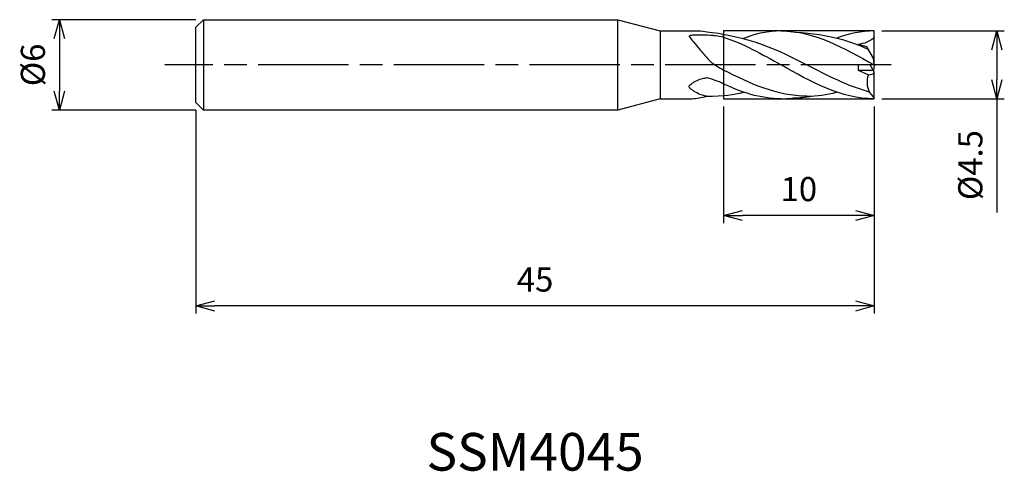
# Model space of a CAD drawing. Extents: x -56.7 to 8.6, y -27 to 3.
import ezdxf
from ezdxf.enums import TextEntityAlignment as Align

# ---------------------------------------------------------------- set-up
doc = ezdxf.new("R2010")
doc.units = 0
for name, pattern in [('AM_ISO08W050', [18, 12, -1.5, 3, -1.5]), ('AM_ISO08W050X2', [9, 6, -0.75, 1.5, -0.75]), ('AM_ISO09W050', [22.5, 12, -1.5, 3, -1.5, 3, -1.5])]:
    doc.linetypes.add(name, pattern=pattern)
doc.layers.get('0').update_dxf_attribs({"linetype": 'CONTINUOUS'})
doc.layers.get('DEFPOINTS').update_dxf_attribs({"linetype": 'CONTINUOUS'})
for name, color, linetype in [('AM_0', 7, 'CONTINUOUS'), ('AM_11', 3, 'AM_ISO09W050'), ('AM_5', 3, 'CONTINUOUS'), ('AM_6', 2, 'CONTINUOUS'), ('AM_7', 4, 'AM_ISO08W050')]:
    doc.layers.add(name, color=color, linetype=linetype)
doc.styles.add('ASAMI', font='simplex.shx', dxfattribs={"bigfont": 'EXTFONT.SHX'})
doc.styles.get("Standard").update_dxf_attribs({"font": 'simplex.shx', "bigfont": 'EXTFONT.SHX'})
doc.dimstyles.new('AM_JIS', dxfattribs={"dimscale": 0.5, "dimtxt": 3.2, "dimasz": 2.5, "dimexe": 1, "dimexo": 1, "dimgap": 1.5, "dimtad": 3, "dimdec": 3, "dimtxsty": 'ASAMI', "dimblk": 'OPEN30', "dimcen": 0, "dimclrd": 256, "dimclre": 256, "dimclrt": 2, "dimazin": 3, "dimtp": 0.1, "dimtm": 0.1, "dimtfac": 0.71, "dimtdec": 3, "dimtmove": 0, "dimatfit": 3, "dimtzin": 0})

# ---------------------------------------------------------------- blocks, each defined once
blk = doc.blocks.new('_OPEN30')
at = {"color": 0}
for p, q in [((-1, 0.268), (0, 0)), ((0, 0), (-1, -0.268)), ((0, 0), (-1, 0))]:
    blk.add_line(p, q, dxfattribs=at)
blk = doc.blocks.new('*D5')
at = {"layer": 'AM_5'}
for p, q in [((-10, -2.75), (-10, -10.500001)), ((0, -2.75), (0, -10.500001)), ((-1.25, -10.000001), (-8.75, -10.000001))]:
    blk.add_line(p, q, dxfattribs=at)
at = {"layer": 'DEFPOINTS', "color": 0}
for p in [(-10, -2.25), (0, -2.25), (-10, -10.000001)]:
    blk.add_point(p, dxfattribs=at)
at = {"layer": 'AM_5', "xscale": 1.25, "yscale": 1.25, "zscale": 1.25, "rotation": 180}
blk.add_blockref('_OPEN30', (-10, -10.000001), dxfattribs=at)
at = {"layer": 'AM_5', "xscale": 1.25, "yscale": 1.25, "zscale": 1.25}
blk.add_blockref('_OPEN30', (0, -10.000001), dxfattribs=at)
at = {"layer": 'AM_5', "color": 2, "insert": (-5, -8.450001), "char_height": 1.6, "attachment_point": 5, "style": 'ASAMI'}
blk.add_mtext('10', dxfattribs=at)
blk = doc.blocks.new('*D6')
at = {"layer": 'AM_5'}
for p, q in [((-45, -3), (-45, -16.500001)), ((0, -2.75), (0, -16.500001)), ((-1.25, -16.000001), (-43.75, -16.000001))]:
    blk.add_line(p, q, dxfattribs=at)
at = {"layer": 'DEFPOINTS', "color": 0}
for p in [(-45, -2.5), (0, -2.25), (-45, -16.000001)]:
    blk.add_point(p, dxfattribs=at)
at = {"layer": 'AM_5', "xscale": 1.25, "yscale": 1.25, "zscale": 1.25, "rotation": 180}
blk.add_blockref('_OPEN30', (-45, -16.000001), dxfattribs=at)
at = {"layer": 'AM_5', "xscale": 1.25, "yscale": 1.25, "zscale": 1.25}
blk.add_blockref('_OPEN30', (0, -16.000001), dxfattribs=at)
at = {"layer": 'AM_5', "color": 2, "insert": (-22.5, -14.450001), "char_height": 1.6, "attachment_point": 5, "style": 'ASAMI'}
blk.add_mtext('45', dxfattribs=at)
blk = doc.blocks.new('*D7')
at = {"layer": 'AM_5'}
for p, q in [((0.5, 2.25), (8.63, 2.25)), ((8.13, 1), (8.13, -1)), ((0.5, -2.25), (8.63, -2.25)), ((8.13, -2.25), (8.13, -9.8))]:
    blk.add_line(p, q, dxfattribs=at)
at = {"layer": 'DEFPOINTS', "color": 0}
for p in [(0, 2.25), (0, -2.25), (8.13, -2.25)]:
    blk.add_point(p, dxfattribs=at)
at = {"layer": 'AM_5', "xscale": 1.25, "yscale": 1.25, "zscale": 1.25}
for p, rotation in [((8.13, 2.25), 90), ((8.13, -2.25), 270)]:
    blk.add_blockref('_OPEN30', p, dxfattribs=dict(at, rotation=rotation))
at = {"layer": 'AM_5', "color": 2, "insert": (6.58, -6.65), "char_height": 1.6, "attachment_point": 5, "rotation": 90, "style": 'ASAMI'}
blk.add_mtext('%%c4.5', dxfattribs=at)
blk = doc.blocks.new('*D8')
at = {"layer": 'AM_5'}
for p, q in [((-45, 3), (-54.561, 3)), ((-54.061, 1.75), (-54.061, -1.75)), ((-45, -3), (-54.561, -3))]:
    blk.add_line(p, q, dxfattribs=at)
at = {"layer": 'DEFPOINTS', "color": 0}
for p in [(-44.5, 3), (-54.061, -3), (-44.5, -3)]:
    blk.add_point(p, dxfattribs=at)
at = {"layer": 'AM_5', "xscale": 1.25, "yscale": 1.25, "zscale": 1.25}
for p, rotation in [((-54.061, 3), 90), ((-54.061, -3), 270)]:
    blk.add_blockref('_OPEN30', p, dxfattribs=dict(at, rotation=rotation))
at = {"layer": 'AM_5', "color": 2, "insert": (-55.611, 0), "char_height": 1.6, "attachment_point": 5, "rotation": 90, "style": 'ASAMI'}
blk.add_mtext('%%c6', dxfattribs=at)

msp = doc.modelspace()

# ---------------------------------------------------------------- linework, layer by layer
at = {"layer": 'AM_0'}
for p, q in [((-44.5, 3), (-45, 2.5)), ((-44.5, 3), (-17, 3)), ((-44.5, 3), (-44.5, -3)), ((-17, -3), (-17, 3)), ((-17, 3), (-14.201, 2.25)), ((-45, -2.5), (-45, 2.5)), ((-14.201, 2.25), (-14.201, -2.25)), ((-14.201, 2.25), (-11.5292, 2.25)), ((-10, 1.8451), (-10, 2.0407)), ((0, 0), (0, 2.25)), ((-0.4852, 1.2002), (-1.0712, 1.3538)), ((-0.0477, 0.45), (-0.4852, 1.2002)), ((0, -0.45), (-0.2624, 0)), ((0, 0), (-0.0477, 0.45)), ((-10, -0.3392), (-10, -1.2587)), ((-1.0712, 0), (-1.0712, -0.36)), ((0, 0), (-1.0712, 0)), ((-1.0712, -0.36), (-0.3911, -0.6631)), ((-1.0712, -0.36), (-0.0525, -0.36)), ((-0.3911, -0.6631), (-0.0477, -0.5971)), ((-0.0477, -0.5971), (0, -0.45)), ((0, 0), (-0.0404, -0.3808)), ((0, -2.25), (0, -0.45)), ((-0.0477, -2.13), (-0.3114, -1.7989)), ((-44.5, -3), (-45, -2.5)), ((-14.201, -2.25), (-17, -3)), ((-14.201, -2.25), (-12.0993, -2.25)), ((0, -2.25), (-0.0477, -2.13)), ((-17, -3), (-44.5, -3))]:
    msp.add_line(p, q, dxfattribs=at)
for points in [[(-10, 1.8451, 0.0113496), (-10.5299, 1.9237, 0.0187919), (-10.8523, 1.9519, 0.0075788), (-11.7093, 1.9822, 0.0232722), (-11.9886, 1.9749, 0.0542958), (-12.2554, 1.9266, 0.4413286), (-12.2727, 1.8911, 0.067816), (-12.2514, 1.854, 0.0068367), (-11.9886, 1.5228, 0.0061465), (-11.5925, 1.0493, 0.0040254), (-10.9729, 0.3387, 0.0594164), (-10.6928, 0.0895, 0.0273114), (-10, -0.3392)], [(-11.1364, -2.0836, -0.0230918), (-11.3984, -2.0179, -0.0355587), (-11.5625, -1.9557, -0.0216089), (-11.9453, -1.7585, -0.0414111), (-12.1307, -1.6314, -0.0653031), (-12.2501, -1.505, -0.1569364), (-12.2727, -1.4351, -0.1617045), (-12.2497, -1.3667, -0.0680211), (-12.1307, -1.2472, -0.0450747), (-11.9471, -1.1315, -0.0231467), (-11.5625, -0.9569, -0.0364445), (-11.3955, -0.9037, -0.0242139), (-11.1364, -0.8544)]]:
    msp.add_lwpolyline(points, format="xyb", dxfattribs=at)
for centre, major_axis, start_param, end_param in [((-12.3555, -5.9801), (5.319, 0), 1.1120281, 1.3395394), ((0.9026, -1.1447), (1.3821, 0), 2.7819209, 3.6400749), ((-12.3589, 2.0375), (4.3386, 0), -1.5109274, -1.285139)]:
    msp.add_ellipse(centre, major_axis=major_axis, ratio=0.99, start_param=start_param, end_param=end_param, dxfattribs=at)
for points in [[(-11.5292, 2.25), (-8.1765, 1.9201), (-6.3257, 0.9601), (-4.4749, 0)], [(-6.1818, 2.25), (-7.0357, 2.25), (-7.8591, 2.0798), (-8.6788, 1.7488)], [(-6.1818, 2.25), (-3.9864, 2.25), (-1.9932, 1.125), (0, 0)], [(-5.226, 2.1806), (-2.8514, 2.0096), (-1.6111, 1.5911), (-0.3927, 1.0415)], [(0, 2.25), (-0.8539, 2.25), (-1.6772, 2.0798), (-2.4879, 1.7812)], [(-10, 1.8451), (-8.6935, 1.4177), (-7.4377, 0.7088), (-6.1818, 0)], [(0, 1.8336), (-0.2515, 1.536), (-0.6831, 1.4083), (-1.0712, 1.3538)], [(-0.3114, -1.7989), (-1.7361, -1.4207), (-3.1055, -0.7103), (-4.4749, 0)], [(-4.4749, -2.0779), (-6.4132, -2.0779), (-8.2141, -1.2535), (-10, -0.3392)], [(0, -2.25), (-2.1955, -2.25), (-4.1886, -1.125), (-6.1818, 0)], [(-6.1818, -2.25), (-7.5558, -2.25), (-8.8505, -1.8094), (-10.1156, -1.2039)], [(-11.1364, -2.0836), (-9.9822, -2.0779), (-9.3244, -1.9781), (-8.6781, -1.8094)], [(-4.4749, -2.0779), (-3.8004, -2.0779), (-3.1426, -1.9781), (-2.4963, -1.8094)], [(-6.1818, -2.25), (-5.8591, -2.25), (-5.5407, -2.2257), (-5.226, -2.1806)], [(-5.3884, -2.1826), (-4.9696, -2.1826), (-4.5577, -2.1426), (-4.1514, -2.0703)]]:
    msp.add_open_spline(points, degree=3, dxfattribs=at)
at = {"layer": 'AM_11'}
for p, q in [((-10, 2.25), (-10, -2.25)), ((0, 2.25), (-10, 2.25)), ((-10, -2.25), (0, -2.25))]:
    msp.add_line(p, q, dxfattribs=at)
at = {"layer": 'AM_7', "linetype": 'AM_ISO08W050X2'}
msp.add_line((1.1298, 0), (-47.0612, 0), dxfattribs=at)

# ---------------------------------------------------------------- texts
at = {"layer": 'AM_6'}
msp.add_text('SSM4045', height=2.5, dxfattribs=at).set_placement((-22.5, -26), align=Align.MIDDLE)

# ---------------------------------------------------------------- dimensions: what is measured, and where the dimension line sits
at = {"layer": 'AM_5'}
for base, p1, p2, angle, picture, middle in [((-54.0612, -3), (-44.5, 3), (-44.5, -3), 270, '*D8', (-55.6112, 0)), ((8.1298, -2.25), (0, 2.25), (0, -2.25), 90, '*D7', (6.5798, -6.65))]:
    dim = msp.add_linear_dim(base=base, p1=p1, p2=p2, angle=angle, text='%%c<>', dimstyle='AM_JIS', dxfattribs=at)
    dim.commit()
    dim.dimension.update_dxf_attribs({"geometry": picture, "text_midpoint": middle})
for base, p2, picture, middle in [((-45, -16), (-45, -2.5), '*D6', (-22.5, -14.45)), ((-10, -10), (-10, -2.25), '*D5', (-5, -8.45))]:
    dim = msp.add_linear_dim(base=base, p1=(0, -2.25), p2=p2, angle=0, dimstyle='AM_JIS', dxfattribs=at)
    dim.commit()
    dim.dimension.update_dxf_attribs({"geometry": picture, "text_midpoint": middle})

doc.saveas('drawing.dxf')
